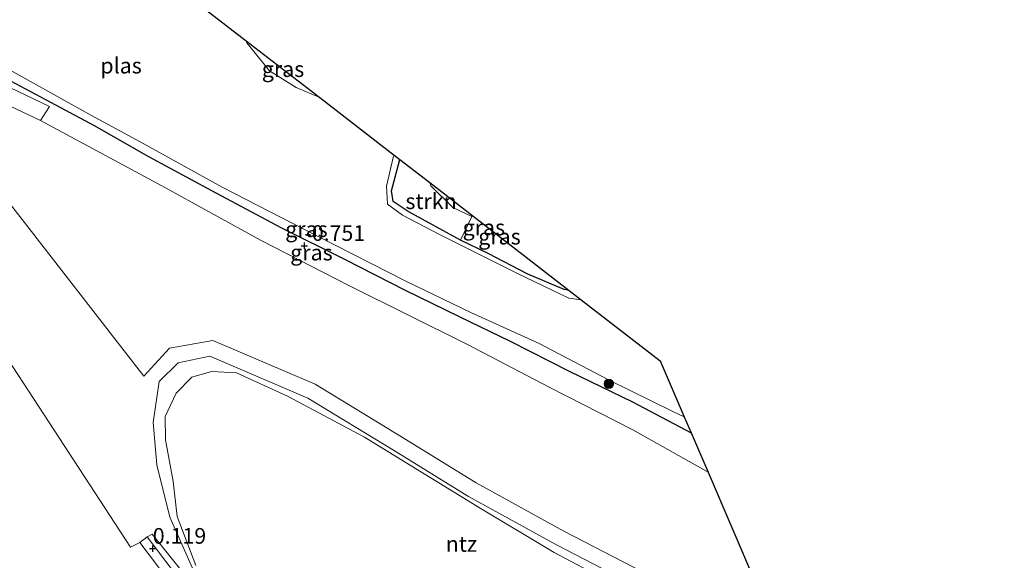
# Model space of a CAD drawing. Units: metres. Extents: x 20000 to 30007, y 381248 to 387501.
# Drawn here: x 26816 to 26973, y 386857 to 386943 of the extents above; entities that cross this region are included whole.
import ezdxf
from ezdxf.enums import TextEntityAlignment as Align

# ---------------------------------------------------------------- set-up
doc = ezdxf.new("R2010")
doc.units = ezdxf.units.M
doc.layers.get('0').update_dxf_attribs({"lineweight": 25})
for name, color, linetype, lineweight in [('B-ME-GR-BOMENSTRUIKEN-GV-B6', 93, 'Continuous', 18), ('B-ME-GR-BOOM-S-B1', 93, 'Continuous', 18), ('B-ME-GR-STRUIKEN-GV-B6', 93, 'Continuous', 18), ('B-ME-IE-GRASLAND-GV-B6', 93, 'Continuous', 18), ('B-ME-IE-GRONDWERKLIJN-GROND_INGERICHT-GV-B6', 253, 'Continuous', 18), ('B-ME-OG-WATER-GV-B6', 153, 'Continuous', 18), ('B-ME-VH-VERH_SOORT-HALF_VERHARDING-GV-B6', 8, 'IE-TERREINAFSCHEIDING-NATUURLIJK-HOUTWAL', 18), ('B-ME-VH-VERH_SOORT-ONVERHARD-GV-B6', 8, 'Continuous', 18)]:
    doc.layers.add(name, color=color, linetype=linetype, lineweight=lineweight)
for name, color, linetype in [('B-ME-GW-HOOGTEPUNT-S-B1', 10, 'Continuous'), ('B-ME-GW-INSTEEKWATERGANG-L-B1', 10, 'Continuous'), ('B-ME-KG-KADASTRAAL-OPNAMEDTMGRENS-L-B1', 10, 'Continuous')]:
    doc.layers.add(name, color=color, linetype=linetype)
doc.styles.add('NLCS-ISO', font='NLCS-ISO.TTF')
doc.linetypes.add('IE-TERREINAFSCHEIDING-NATUURLIJK-HOUTWAL', pattern='A,7,-1.5,[67,NLCS.SHX,S=0.75,R=45,X=0,Y=0],-1.5,7,-1.5,[70,NLCS.SHX,S=0.75,R=0,X=0,Y=0],-1.5', length=20)

# ---------------------------------------------------------------- blocks, each defined once
blk = doc.blocks.new('hoogtepunt')
for p, q in [((-0.5, 0), (0.5, 0)), ((0, 0.5), (0, -0.5))]:
    blk.add_line(p, q)
blk = doc.blocks.new('boom')
h = blk.add_hatch(color=256)
edge = h.paths.add_edge_path()
edge.add_arc((0, 0), 0.75, 0, 360)
blk.add_circle((0, 0), 0.75)

msp = doc.modelspace()

# ---------------------------------------------------------------- linework, layer by layer
at = {"layer": 'B-ME-GR-BOMENSTRUIKEN-GV-B6'}
for points in [[(26797.626, 386937.199, -0.549), (26819.356, 386926.96, -0.425), (26838.687, 386916.56, -0.574), (26854.528, 386907.846, -0.631), (26868.54, 386900.627, -0.636), (26887.435, 386891.228, -0.64), (26900.556, 386884.371, -0.64), (26913.773, 386877.631, -0.615), (26925.7741, 386870.8622, -0.4568), (26940.2141, 386837.3307, -0.458), (26939.141, 386838.403, -0.458), (26930.27, 386845.936, -0.458), (26918.726, 386853.238, -0.458), (26902.772, 386861.49, -0.458), (26888.825, 386869.19, -0.458), (26876.917, 386876.54, -0.458), (26863.131, 386884.906, -0.458), (26846.844, 386891.908, -0.458), (26839.954, 386890.642, -0.458), (26835.865, 386886.215, -0.458), (26797.381, 386935.661, -0.462)], [(26787.263, 386930.068, -0.462), (26833.719, 386858.936, -0.462), (26835.198, 386859.691, -0.194), (26847.555, 386843.303, -0.215)], [(26843.824, 386855.101, -0.458), (26839.989, 386863.692, -0.458), (26837.918, 386872.081, -0.458), (26837.353, 386878.83, -0.458), (26838.266, 386885.337, -0.458), (26841.318, 386888.313, -0.458), (26846.382, 386889.385, -0.458)], [(26846.382, 386889.385, -0.458), (26861.983, 386882.678, -0.458), (26875.612, 386874.408, -0.458), (26887.564, 386867.031, -0.458), (26901.593, 386859.285, -0.458), (26917.481, 386851.067, -0.458), (26928.785, 386843.917, -0.458), (26937.446, 386836.563, -0.458), (26947.732, 386826.284, -0.458), (26956, 386817.844, -0.458), (26964.704, 386811.007, -0.458), (26973.635, 386804.674, -0.487)], [(26911.268, 386852.756, -1.007), (26901.263, 386858.058, -1.007), (26888.901, 386865.447, -1.007), (26870.99, 386876.443, -1.007), (26858.757, 386882.99, -1.007), (26850.589, 386886.715, -1.007), (26846.651, 386886.935, -1.007), (26843.487, 386886.051, -1.007), (26840.992, 386883.477, -1.007), (26839.24, 386879.769, -1.007), (26839.29, 386876.03, -1.007), (26840.534, 386869.403, -1.007), (26841.176, 386863.836, -1.007), (26844.13, 386855.986, -1.007)]]:
    msp.add_polyline3d(points, dxfattribs=at)
at = {"layer": 'B-ME-GR-STRUIKEN-GV-B6'}
msp.add_polyline3d([(26888.143, 386911.632, -0.941), (26886.296, 386907.867, -1.106), (26877.98, 386912.474, -1.069), (26875.572, 386914.038, -1.069), (26875.324, 386915.725, -1.048), (26876.626, 386920.7526, -1.0403), (26881.4117, 386917.0475, -0.8894), (26881.588, 386916.566, -0.883), (26885.098, 386913.11, -0.908), (26888.143, 386911.632, -0.941)], dxfattribs=at)
at = {"layer": 'B-ME-GW-INSTEEKWATERGANG-L-B1'}
for points in [[(26800.463, 386940.934, -0.479), (26810.573, 386935.429, -0.479), (26820.988, 386929.906, -0.59), (26827.91, 386926.151, -0.747), (26836.585, 386921.233, -0.763), (26846.611, 386915.777, -0.763), (26857.672, 386909.913, -0.768), (26867.844, 386904.838, -0.763), (26877.482, 386899.899, -0.763), (26886.116, 386895.686, -0.759), (26894.232, 386891.797, -0.759), (26903.634, 386887.011, -0.726), (26913.715, 386882.083, -0.685), (26923.0604, 386877.1637, -0.6811)], [(26903.6462, 386899.8335, -1.1251), (26902.831, 386900.008, -1.126), (26897.07, 386902.442, -1.126), (26890.719, 386905.73, -1.126), (26886.296, 386907.867, -1.106), (26877.98, 386912.474, -1.069), (26875.572, 386914.038, -1.069), (26875.324, 386915.725, -1.048), (26876.626, 386920.7525, -1.0403)]]:
    msp.add_polyline3d(points, dxfattribs=at)
at = {"layer": 'B-ME-IE-GRASLAND-GV-B6'}
for points in [[(26923.0604, 386877.1637, -0.6811), (26925.7741, 386870.8622, -0.4568), (26913.773, 386877.631, -0.615), (26900.556, 386884.371, -0.64), (26887.435, 386891.228, -0.64), (26868.54, 386900.627, -0.636), (26854.528, 386907.846, -0.631), (26838.687, 386916.56, -0.574), (26819.356, 386926.96, -0.425), (26820.8, 386929.218, -0.433), (26799.34, 386939.456, -0.507)], [(26863.8909, 386930.6121, -1.439), (26860.118, 386932.199, -1.439), (26855.877, 386934.855, -1.439), (26852.252, 386939.361, -1.439), (26852.1612, 386939.6876, -1.439), (26863.8909, 386930.6121, -1.439)], [(26810.573, 386935.429, -0.479), (26820.988, 386929.906, -0.59), (26827.91, 386926.151, -0.747), (26836.585, 386921.233, -0.763), (26846.611, 386915.777, -0.763), (26857.672, 386909.913, -0.768), (26867.844, 386904.838, -0.763), (26877.482, 386899.899, -0.763), (26886.116, 386895.686, -0.759), (26894.232, 386891.797, -0.759), (26903.634, 386887.011, -0.726), (26913.715, 386882.083, -0.685), (26923.0604, 386877.1637, -0.6811)], [(26921.9625, 386879.7131, -1.439), (26923.0604, 386877.1637, -0.6811), (26913.715, 386882.083, -0.685), (26903.634, 386887.011, -0.726), (26894.232, 386891.797, -0.759), (26886.116, 386895.686, -0.759), (26877.482, 386899.899, -0.763), (26867.844, 386904.838, -0.763), (26857.672, 386909.913, -0.768), (26846.611, 386915.777, -0.763), (26836.585, 386921.233, -0.763), (26827.91, 386926.151, -0.747), (26820.988, 386929.906, -0.59), (26810.573, 386935.429, -0.479)], [(26812.687, 386936.019, -1.439), (26827.495, 386927.751, -1.439), (26835.273, 386923.556, -1.439), (26848.31, 386916.312, -1.439), (26863.495, 386908.504, -1.439), (26877.689, 386901.27, -1.439), (26887.967, 386896.345, -1.439), (26898.879, 386891.427, -1.439), (26910.027, 386885.562, -1.439), (26920.291, 386880.529, -1.439), (26921.9625, 386879.7131, -1.439)], [(26903.6463, 386899.8335, -1.1251), (26905.544, 386898.3643, -1.439), (26903.571, 386898.656, -1.439), (26895.383, 386902.585, -1.439), (26883.065, 386908.704, -1.439), (26877.055, 386911.865, -1.439), (26874.659, 386913.598, -1.439), (26874.533, 386916.486, -1.439), (26875.605, 386921.072, -1.439), (26875.7314, 386921.4452, -1.439), (26876.626, 386920.7526, -1.0403), (26875.324, 386915.725, -1.048), (26875.572, 386914.038, -1.069), (26877.98, 386912.474, -1.069), (26886.296, 386907.867, -1.106), (26890.719, 386905.73, -1.126), (26897.07, 386902.442, -1.126), (26902.831, 386900.008, -1.126), (26903.6463, 386899.8335, -1.1251)], [(26881.4117, 386917.0474, -0.8894), (26903.6462, 386899.8335, -1.1251), (26902.831, 386900.008, -1.126), (26897.07, 386902.442, -1.126), (26890.719, 386905.73, -1.126), (26886.296, 386907.867, -1.106), (26888.143, 386911.632, -0.941), (26885.098, 386913.11, -0.908), (26881.588, 386916.566, -0.883), (26881.4117, 386917.0474, -0.8894)], [(26843.656, 386850.966, -0.206), (26836.396, 386860.594, -0.194), (26837.184, 386861.013, -0.194), (26844.783, 386851.554, -0.301), (26843.656, 386850.966, -0.206)]]:
    msp.add_polyline3d(points, dxfattribs=at)
at = {"layer": 'B-ME-IE-GRONDWERKLIJN-GROND_INGERICHT-GV-B6'}
for points in [[(26797.381, 386935.661, -0.462), (26835.865, 386886.215, -0.458), (26839.954, 386890.642, -0.458), (26846.844, 386891.908, -0.458), (26863.131, 386884.906, -0.458), (26876.917, 386876.54, -0.458), (26888.825, 386869.19, -0.458), (26902.772, 386861.49, -0.458), (26918.726, 386853.238, -0.458), (26930.27, 386845.936, -0.458), (26939.141, 386838.403, -0.458), (26940.2141, 386837.3307, -0.458), (26941.9802, 386833.2297, 1.1027), (26950.1324, 386827.4066, -0.458), (26957.672, 386819.71, -0.458), (26966.2, 386813.011, -0.458), (26974.871, 386806.862, -0.487)], [(26844.783, 386851.554, -0.301), (26837.184, 386861.013, -0.194), (26836.396, 386860.594, -0.194), (26835.198, 386859.691, -0.194), (26833.719, 386858.936, -0.462), (26787.263, 386930.068, -0.462)], [(26917.481, 386851.067, -0.458), (26901.593, 386859.285, -0.458), (26887.564, 386867.031, -0.458), (26875.612, 386874.408, -0.458), (26861.983, 386882.678, -0.458), (26846.382, 386889.385, -0.458), (26841.318, 386888.313, -0.458), (26838.266, 386885.337, -0.458), (26837.353, 386878.83, -0.458), (26837.918, 386872.081, -0.458), (26839.989, 386863.692, -0.458), (26843.824, 386855.101, -0.458)]]:
    msp.add_polyline3d(points, dxfattribs=at)
at = {"layer": 'B-ME-KG-KADASTRAAL-OPNAMEDTMGRENS-L-B1'}
for p, q in [((26881.4117, 386917.0474, -0.8894), (26903.6462, 386899.8335, -1.1251)), ((26925.7741, 386870.8622, -0.4568), (26940.2141, 386837.3307, -0.458))]:
    msp.add_line(p, q, dxfattribs=at)
for points in [[(26816.682, 386967.083, -0.5207), (26818.63, 386965.5789, -0.578), (26819.9706, 386964.5437, -1.308), (26852.1612, 386939.6876, -1.439), (26863.8909, 386930.6121, -1.439), (26875.7314, 386921.4452, -1.439), (26876.626, 386920.7525, -1.0403), (26881.4117, 386917.0475, -0.8894)], [(26903.6462, 386899.8335, -1.1251), (26905.544, 386898.3643, -1.439), (26918.1251, 386888.624, 1.1069), (26921.9625, 386879.7131, -1.439)], [(26921.9625, 386879.7131, -1.439), (26923.0604, 386877.1637, -0.6811), (26925.7741, 386870.8622, -0.4568)]]:
    msp.add_polyline3d(points, dxfattribs=at)
at = {"layer": 'B-ME-OG-WATER-GV-B6'}
for points in [[(26819.9707, 386964.5437, -1.308), (26852.1612, 386939.6876, -1.439), (26852.252, 386939.361, -1.439), (26855.877, 386934.855, -1.439), (26860.118, 386932.199, -1.439), (26863.8909, 386930.6121, -1.439), (26875.7314, 386921.4452, -1.439), (26875.605, 386921.072, -1.439), (26874.533, 386916.486, -1.439), (26874.659, 386913.598, -1.439), (26877.055, 386911.865, -1.439), (26883.065, 386908.704, -1.439), (26895.383, 386902.585, -1.439), (26903.571, 386898.656, -1.439), (26905.544, 386898.3643, -1.439), (26918.1251, 386888.624, 1.1069), (26921.9625, 386879.7131, -1.439), (26920.291, 386880.529, -1.439), (26910.027, 386885.562, -1.439), (26898.879, 386891.427, -1.439), (26887.967, 386896.345, -1.439), (26877.689, 386901.27, -1.439), (26863.495, 386908.504, -1.439), (26848.31, 386916.312, -1.439), (26835.273, 386923.556, -1.439), (26827.495, 386927.751, -1.439), (26812.687, 386936.019, -1.439)], [(26844.13, 386855.986, -1.007), (26841.176, 386863.836, -1.007), (26840.534, 386869.403, -1.007), (26839.29, 386876.03, -1.007), (26839.24, 386879.769, -1.007), (26840.992, 386883.477, -1.007), (26843.487, 386886.051, -1.007), (26846.651, 386886.935, -1.007), (26850.589, 386886.715, -1.007), (26858.757, 386882.99, -1.007), (26870.99, 386876.443, -1.007), (26888.901, 386865.447, -1.007), (26901.263, 386858.058, -1.007), (26911.268, 386852.756, -1.007)]]:
    msp.add_polyline3d(points, dxfattribs=at)
at = {"layer": 'B-ME-VH-VERH_SOORT-HALF_VERHARDING-GV-B6'}
msp.add_polyline3d([(26847.555, 386843.303, -0.215), (26835.198, 386859.691, -0.194), (26836.396, 386860.594, -0.194), (26843.656, 386850.966, -0.206)], dxfattribs=at)
at = {"layer": 'B-ME-VH-VERH_SOORT-ONVERHARD-GV-B6'}
msp.add_polyline3d([(26819.356, 386926.96, -0.425), (26797.626, 386937.199, -0.549), (26799.34, 386939.456, -0.507), (26820.8, 386929.218, -0.433), (26819.356, 386926.96, -0.425)], dxfattribs=at)

# ---------------------------------------------------------------- block references
at = {"layer": 'B-ME-GR-BOOM-S-B1', "rotation": 90}
msp.add_blockref('boom', (26909.941, 386884.981, -0.801), dxfattribs=at)
at = {"layer": 'B-ME-GW-HOOGTEPUNT-S-B1', "rotation": 90}
for p in [(26861.422, 386906.986, -0.751), (26861.422, 386906.986, -0.751), (26837.264, 386858.692, 0.119), (26837.264, 386858.692, 0.119)]:
    msp.add_blockref('hoogtepunt', p, dxfattribs=at)

# ---------------------------------------------------------------- texts
at = {"layer": 'B-ME-GR-STRUIKEN-GV-B6', "ltscale": 0.2, "style": 'NLCS-ISO'}
msp.add_text('strkn', height=2.5, dxfattribs=at).set_placement((26881.61817, 386914.08441), align=Align.MIDDLE_CENTER)
at = {"layer": 'B-ME-GW-HOOGTEPUNT-S-B1', "ltscale": 0.2, "style": 'NLCS-ISO'}
for s, p in [('-0.751', (26861.422, 386906.986, -0.751)), ('-0.751', (26861.422, 386906.986, -0.751)), ('0.119', (26837.264, 386858.692, 0.119)), ('0.119', (26837.264, 386858.692, 0.119))]:
    msp.add_text(s, height=2.5, dxfattribs=at).set_placement(p, align=Align.BOTTOM_LEFT)
at = {"layer": 'B-ME-IE-GRASLAND-GV-B6', "ltscale": 0.2, "style": 'NLCS-ISO'}
for p in [(26858.02605, 386935.14985), (26861.7617, 386909.62635), (26890.0385, 386909.90475), (26892.52895, 386908.44045), (26862.55705, 386905.8981)]:
    msp.add_text('gras', height=2.5, dxfattribs=at).set_placement(p, align=Align.MIDDLE_CENTER)
at = {"layer": 'B-ME-IE-GRONDWERKLIJN-GROND_INGERICHT-GV-B6', "ltscale": 0.2, "style": 'NLCS-ISO'}
msp.add_text('ntz', height=2.5, dxfattribs=at).set_placement((26886.45445, 386859.44577), align=Align.MIDDLE_CENTER)
at = {"layer": 'B-ME-OG-WATER-GV-B6', "ltscale": 0.2, "style": 'NLCS-ISO'}
msp.add_text('plas', height=2.5, dxfattribs=at).set_placement((26832.21319, 386935.70892), align=Align.MIDDLE_CENTER)

doc.saveas('drawing.dxf')
